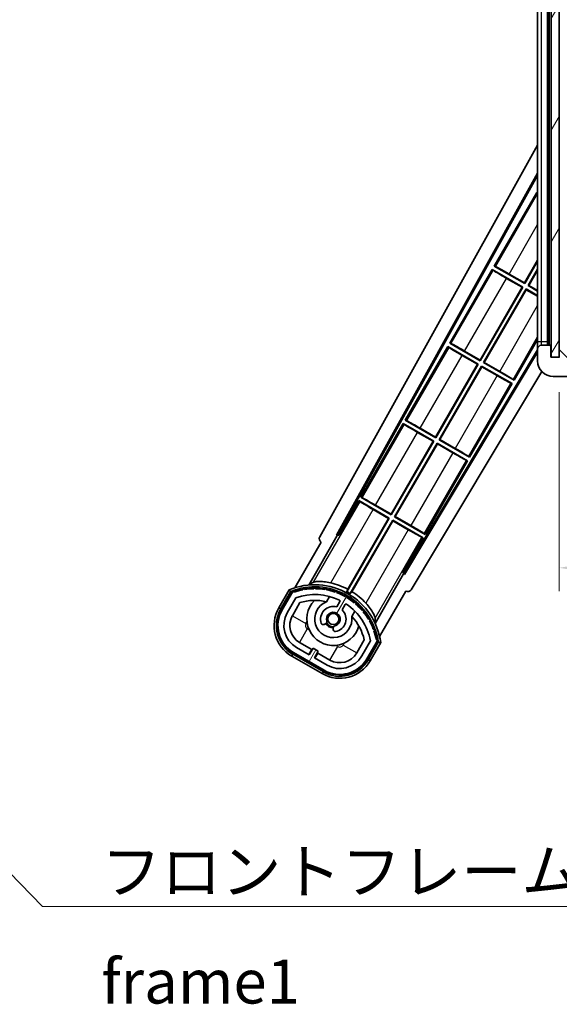
# Model space of a CAD drawing. Units: millimetres. Extents: x 87 to 9541, y 45 to 1734.
# Drawn here: x 3312 to 3450, y 813 to 1065 of the extents above; entities that cross this region are included whole.
import ezdxf

# ---------------------------------------------------------------- set-up
doc = ezdxf.new("R2010")
doc.units = ezdxf.units.MM
doc.header["$LTSCALE"] = 6
doc.layers.get('Defpoints').update_dxf_attribs({"lineweight": 25})
for name, color, linetype, lineweight in [('Dimension (ISO)', 7, 'Continuous', 18), ('Hatch (ISO)', 1, 'Continuous', 18), ('Symbol (ISO)', 7, 'Continuous', 18), ('Visible (ISO)', 7, 'Continuous', 35), ('Visible Narrow (ISO)', 7, 'Continuous', 25)]:
    doc.layers.add(name, color=color, linetype=linetype, lineweight=lineweight)
doc.styles.add('Note Text (TK)', font='txt')
doc.dimstyles.new('Default - Method 1b (TK)', dxfattribs={"dimscale": 6, "dimtxt": 2.5, "dimasz": 2.5, "dimexe": 1, "dimexo": 1.5, "dimgap": 1, "dimtad": 1, "dimtoh": 1, "dimrnd": 1e-08, "dimdsep": 46, "dimtxsty": 'Note Text (TK)', "dimcen": 0.09, "dimdle": 5, "dimclrd": 100, "dimclre": 100, "dimclrt": 7, "dimadec": 1, "dimazin": 1, "dimtfac": 1, "dimtmove": 0, "dimatfit": 3, "dimfxl": 1, "dimtolj": 1, "dimlwd": -1, "dimlwe": -1, "dimarcsym": 0})
doc.dimstyles.new('Default - Method 1b (TK)$7', dxfattribs={"dimscale": 6, "dimtxt": 2.5, "dimasz": 2.5, "dimexe": 1, "dimexo": 1.5, "dimgap": 1, "dimtad": 1, "dimtoh": 1, "dimrnd": 1e-08, "dimdsep": 46, "dimtxsty": 'Note Text (TK)', "dimcen": 0.09, "dimdle": 5, "dimclrd": 100, "dimclre": 100, "dimclrt": 7, "dimadec": 1, "dimazin": 1, "dimtfac": 1, "dimtmove": 0, "dimatfit": 3, "dimfxl": 1, "dimtolj": 1, "dimlwd": -1, "dimlwe": -1, "dimarcsym": 0})
pattern_1 = [(60, (2377.75, 12), (-12.37334, 7.14375), [])]

# ---------------------------------------------------------------- blocks, each defined once
blk = doc.blocks.new('*D68')
at = {"layer": 'Defpoints', "color": 0}
for p in [(3449.84, 978.76), (3654.84, 978.86), (3654.84, 924.86)]:
    blk.add_point(p, dxfattribs=at)
at = {"layer": 'Dimension (ISO)', "color": 100}
for p, q in [((3449.84, 969.76), (3449.84, 918.86)), ((3654.84, 969.86), (3654.84, 918.86)), ((3464.84, 924.86), (3639.84, 924.86))]:
    blk.add_line(p, q, dxfattribs=at)
for points in [[(3464.84, 927.36), (3464.84, 922.36), (3449.84, 924.86)], [(3639.84, 927.36), (3639.84, 922.36), (3654.84, 924.86)]]:
    blk.add_solid(points, dxfattribs=at)
at = {"layer": 'Dimension (ISO)', "color": 7, "insert": (3466.95, 938.28), "char_height": 15, "attachment_point": 4, "style": 'Note Text (TK)'}
blk.add_mtext('\\A1;\\fＭＳ Ｐゴシック|b0|i0;\\H11.2500;有効寸法 / Max dim. 205', dxfattribs=at)

msp = doc.modelspace()

# ---------------------------------------------------------------- hatches: boundary and pattern name
at = {"layer": 'Hatch (ISO)'}
h = msp.add_hatch(dxfattribs=at)
h.set_pattern_fill('ANSI31', color=256, scale=114.3, angle=14.999978, style=0)
h.set_pattern_definition(pattern_1)
h.paths.add_polyline_path([(3449.8438, 1167.7625), (3447.8438, 1167.7625), (3447.8438, 978.7625), (3449.8438, 978.7625)])
h = msp.add_hatch(dxfattribs=at)
h.set_pattern_fill('ANSI31', color=256, scale=114.3, angle=90.00021, style=0)
h.set_pattern_definition([(135.0002, (2377.75, 12), (-10.10275, -10.10283), [])])
edge = h.paths.add_edge_path()
edge.add_ellipse((3451.6438, 981.4625), major_axis=(0.3, 0), ratio=1, start_angle=0, end_angle=90)
edge.add_line((3451.6438, 981.7625), (3450.2438, 981.7625))
edge.add_ellipse((3450.2438, 981.4625), major_axis=(0, 0.3), ratio=1, start_angle=0, end_angle=90)
edge.add_line((3449.9438, 981.4625), (3449.9438, 978.7625))
edge.add_line((3449.9438, 978.7625), (3449.8438, 978.7625))
edge.add_line((3449.8438, 978.7625), (3447.8438, 978.7625))
edge.add_line((3447.8438, 978.7625), (3447.7438, 978.7625))
edge.add_line((3447.7438, 978.7625), (3447.7438, 981.4625))
edge.add_ellipse((3447.4438, 981.4625), major_axis=(0.3, 0), ratio=1, start_angle=0, end_angle=90)
edge.add_line((3447.4438, 981.7625), (3445.3438, 981.7625))
edge.add_ellipse((3445.3438, 980.7625), major_axis=(0, 1), ratio=1, start_angle=0, end_angle=90)
edge.add_line((3444.3438, 980.7625), (3444.3438, 977.7625))
edge.add_ellipse((3448.3438, 977.7625), major_axis=(-4, 0), ratio=1, start_angle=0, end_angle=90)
edge.add_line((3448.3438, 973.7625), (3464.0438, 973.7625))
edge.add_ellipse((3464.0438, 974.0625), major_axis=(0, -0.3), ratio=1, start_angle=0, end_angle=90)
edge.add_line((3464.3438, 974.0625), (3464.3438, 974.5125))
edge.add_ellipse((3463.8438, 974.5125), major_axis=(0.5, 0), ratio=1, start_angle=0, end_angle=90)
edge.add_line((3463.8438, 975.0125), (3462.4688, 975.0125))
edge.add_ellipse((3462.4688, 975.6375), major_axis=(0, -0.625), ratio=1, start_angle=191.536959, end_angle=360, ccw=False)
edge.add_ellipse((3462.4688, 975.6375), major_axis=(-0.125, 0.6124), ratio=1, start_angle=348.463041, end_angle=360, ccw=False)
edge.add_line((3462.4688, 976.2625), (3474.0438, 976.2625))
edge.add_ellipse((3474.0438, 976.5625), major_axis=(0, -0.3), ratio=1, start_angle=0, end_angle=90)
edge.add_line((3474.3438, 976.5625), (3474.3438, 978.4625))
edge.add_ellipse((3474.0438, 978.4625), major_axis=(0.3, 0), ratio=1, start_angle=0, end_angle=90)
edge.add_line((3474.0438, 978.7625), (3465.3438, 978.7625))
edge.add_line((3465.3438, 978.7625), (3465.3438, 978.5625))
edge.add_line((3465.3438, 978.5625), (3463.3438, 978.5625))
edge.add_line((3463.3438, 978.5625), (3463.3438, 978.7625))
edge.add_line((3463.3438, 978.7625), (3459.6438, 978.7625))
edge.add_ellipse((3459.6438, 978.4625), major_axis=(0, 0.3), ratio=1, start_angle=0, end_angle=90)
edge.add_line((3459.3438, 978.4625), (3459.3438, 976.2625))
edge.add_line((3459.3438, 976.2625), (3453.9438, 976.2625))
edge.add_line((3453.9438, 976.2625), (3453.9438, 978.4625))
edge.add_ellipse((3453.6438, 978.4625), major_axis=(0.3, 0), ratio=1, start_angle=0, end_angle=90)
edge.add_line((3453.6438, 978.7625), (3451.9438, 978.7625))
edge.add_line((3451.9438, 978.7625), (3451.9438, 981.4625))
h = msp.add_hatch(dxfattribs=at)
h.set_pattern_fill('ANSI31', color=256, scale=114.3, angle=14.999978, style=0)
h.set_pattern_definition(pattern_1)
edge = h.paths.add_edge_path()
edge.add_ellipse((3381.8546, 918.558), major_axis=(0.2167, 0.0771), ratio=1, start_angle=0, end_angle=138.033033)
edge.add_line((3381.642, 918.6456), (3379.0185, 914.1016))
edge.add_ellipse((3385.9467, 910.1016), major_axis=(-6.9282, 4), ratio=1, start_angle=0, end_angle=90)
edge.add_line((3381.9467, 903.1734), (3389.7409, 898.6734))
edge.add_ellipse((3393.7409, 905.6016), major_axis=(-4, -6.9282), ratio=1, start_angle=0, end_angle=90)
edge.add_line((3400.6691, 901.6016), (3403.2926, 906.1456))
edge.add_ellipse((3403.1104, 906.286), major_axis=(0.1822, -0.1404), ratio=1, start_angle=0, end_angle=138.033033)
edge.add_ellipse((3387.3338, 903.5042), major_axis=(15.7351, 3.0081), ratio=1, start_angle=0, end_angle=8.354789)
edge.add_ellipse((3402.3877, 908.9833), major_axis=(0.0771, -0.2167), ratio=1, start_angle=0, end_angle=180.822606)
edge.add_ellipse((3387.3338, 903.5042), major_axis=(14.9737, 5.6947), ratio=1, start_angle=0, end_angle=8.354789)
edge.add_ellipse((3401.2075, 911.5142), major_axis=(0.1136, -0.2), ratio=1, start_angle=0, end_angle=180.822606)
edge.add_ellipse((3387.3338, 903.5042), major_axis=(13.7573, 8.2084), ratio=1, start_angle=0, end_angle=8.354789)
edge.add_ellipse((3399.6058, 913.8016), major_axis=(0.1466, -0.1772), ratio=1, start_angle=0, end_angle=180.822606)
edge.add_ellipse((3387.3338, 903.5042), major_axis=(12.1229, 10.4726), ratio=1, start_angle=0, end_angle=8.354789)
edge.add_ellipse((3397.6313, 915.7762), major_axis=(0.1751, -0.1491), ratio=1, start_angle=0, end_angle=180.822606)
edge.add_ellipse((3387.3338, 903.5042), major_axis=(10.1202, 12.4186), ratio=1, start_angle=0, end_angle=8.354789)
edge.add_ellipse((3395.3438, 917.3779), major_axis=(0.1984, -0.1164), ratio=1, start_angle=0, end_angle=180.822606)
edge.add_ellipse((3387.3338, 903.5042), major_axis=(7.81, 13.9873), ratio=1, start_angle=0, end_angle=8.354789)
edge.add_ellipse((3392.813, 918.558), major_axis=(0.2156, -0.0802), ratio=1, start_angle=0, end_angle=180.822606)
edge.add_ellipse((3387.3338, 903.5042), major_axis=(5.2625, 15.131), ratio=1, start_angle=0, end_angle=8.354789)
edge.add_ellipse((3390.1156, 919.2808), major_axis=(0.2262, -0.0416), ratio=1, start_angle=0, end_angle=180.822606)
edge.add_ellipse((3387.3338, 903.5042), major_axis=(2.5551, 15.8149), ratio=1, start_angle=0, end_angle=8.354789)
edge.add_ellipse((3387.3338, 919.5242), major_axis=(0.23, -0.0017), ratio=1, start_angle=0, end_angle=180.822606)
edge.add_ellipse((3387.3338, 903.5042), major_axis=(-0.23, 16.0183), ratio=1, start_angle=0, end_angle=8.354789)
edge.add_ellipse((3384.552, 919.2808), major_axis=(0.2268, 0.0383), ratio=1, start_angle=0, end_angle=180.822606)
edge.add_ellipse((3387.3338, 903.5042), major_axis=(-3.0081, 15.7351), ratio=1, start_angle=0, end_angle=8.354789)
edge = h.paths.add_edge_path(flags=0)
edge.add_line((3401.599, 906.2122), (3399.3701, 902.3516))
edge.add_ellipse((3393.7409, 905.6016), major_axis=(5.6292, -3.25), ratio=1, start_angle=270, end_angle=360, ccw=False)
edge.add_line((3390.4909, 899.9724), (3387.2433, 901.8474))
edge.add_line((3387.2433, 901.8474), (3388.2433, 903.5795))
edge.add_line((3388.2433, 903.5795), (3386.9443, 904.3295))
edge.add_line((3386.9443, 904.3295), (3385.9443, 902.5974))
edge.add_line((3385.9443, 902.5974), (3382.6967, 904.4724))
edge.add_ellipse((3385.9467, 910.1016), major_axis=(-3.25, -5.6292), ratio=1, start_angle=270, end_angle=360, ccw=False)
edge.add_line((3380.3175, 913.3516), (3382.5465, 917.2122))
edge.add_ellipse((3387.3338, 903.5042), major_axis=(-4.7873, 13.7081), ratio=1, start_angle=314.767469, end_angle=360, ccw=False)
edge.add_ellipse((3393.5852, 916.332), major_axis=(0.1095, 0.2247), ratio=1, start_angle=265.981585, end_angle=360, ccw=False)
edge.add_line((3393.8017, 916.207), (3393.0254, 914.8623))
edge.add_ellipse((3392.0938, 911.7487), major_axis=(0.9316, 3.1136), ratio=1, start_angle=0, end_angle=126.181955)
edge.add_ellipse((3389.5019, 910.8296), major_axis=(-0.4712, -0.1671), ratio=1, start_angle=0, end_angle=100.475682)
edge.add_line((3389.7519, 910.3966), (3390.194, 910.6518))
edge.add_ellipse((3389.944, 911.0849), major_axis=(0.25, -0.433), ratio=1, start_angle=0, end_angle=77.160412)
edge.add_ellipse((3392.0938, 911.7487), major_axis=(-1.6721, -0.5163), ratio=1, start_angle=85.679177, end_angle=360, ccw=False)
edge.add_ellipse((3392.5938, 909.555), major_axis=(-0.1111, 0.4875), ratio=1, start_angle=0, end_angle=77.160412)
edge.add_line((3392.0938, 909.555), (3392.0938, 909.0446))
edge.add_ellipse((3392.5938, 909.0446), major_axis=(-0.5, 0), ratio=1, start_angle=0, end_angle=100.475682)
edge.add_ellipse((3392.0938, 911.7487), major_axis=(0.5909, -3.1958), ratio=1, start_angle=0, end_angle=126.181955)
edge.add_line((3394.3245, 914.1123), (3395.1008, 915.457))
edge.add_ellipse((3395.3173, 915.332), major_axis=(-0.2165, 0.125), ratio=1, start_angle=265.981585, end_angle=360, ccw=False)
edge.add_ellipse((3387.3338, 903.5042), major_axis=(8.1233, 12.035), ratio=1, start_angle=314.767469, end_angle=360, ccw=False)

# ---------------------------------------------------------------- linework, layer by layer
at = {"layer": 'Visible (ISO)'}
for p, q in [((3447.8438, 1167.7625), (3447.8438, 978.7625)), ((3449.8438, 978.7625), (3449.8438, 1167.7625)), ((3444.3438, 1163.7625), (3444.3438, 982.7625)), ((3446.8438, 981.7625), (3446.8438, 1164.7625)), ((3447.1438, 1164.7625), (3447.1438, 981.7625)), ((3388.6289, 932.7788), (3444.3438, 1032.9666)), ((3392.8852, 933.2311), (3444.3438, 1025.7651)), ((3393.2993, 933.3456), (3444.3438, 1025.135)), ((3444.1166, 1020.8548), (3433.2416, 1002.0187)), ((3444.1166, 1020.8548), (3444.3438, 1020.7236)), ((3444.3438, 1020.6553), (3444.1166, 1020.8548)), ((3433.2416, 1002.0187), (3433.5667, 1001.9085)), ((3441.0358, 997.5187), (3433.2416, 1002.0187)), ((3440.9879, 997.6976), (3444.3438, 1003.5102)), ((3444.3438, 1003.2484), (3441.0358, 997.5187)), ((3432.7416, 1001.1527), (3421.8666, 982.3166)), ((3432.7416, 1001.1527), (3440.5358, 996.6527)), ((3432.9996, 1000.9262), (3432.7416, 1001.1527)), ((3437.0495, 999.9714), (3440.9879, 997.6976)), ((3441.9018, 997.0187), (3444.3438, 1001.2484)), ((3444.3438, 1000.9865), (3442.0806, 997.0666)), ((3440.357, 996.6048), (3436.4186, 998.8786)), ((3440.9879, 997.6976), (3441.0358, 997.5187)), ((3442.0806, 997.0666), (3441.9018, 997.0187)), ((3444.3438, 995.6088), (3441.9018, 997.0187)), ((3442.0806, 997.0666), (3444.3438, 995.76)), ((3429.6129, 977.9955), (3440.357, 996.6048)), ((3440.5358, 996.6527), (3429.6608, 977.8166)), ((3430.5268, 977.3166), (3441.4018, 996.1527)), ((3441.4497, 995.9739), (3430.7056, 977.3646)), ((3440.357, 996.6048), (3440.5358, 996.6527)), ((3441.4018, 996.1527), (3444.3438, 994.4541)), ((3441.4497, 995.9739), (3441.4018, 996.1527)), ((3444.3438, 994.303), (3441.4497, 995.9739)), ((3421.8666, 982.3166), (3422.1917, 982.2065)), ((3429.6608, 977.8166), (3421.8666, 982.3166)), ((3438.321, 972.8166), (3444.3438, 983.2484)), ((3444.3438, 982.7625), (3444.3438, 980.7625)), ((3444.3438, 980.6021), (3410.1946, 923.5911)), ((3444.3438, 980.0062), (3410.3024, 923.1753)), ((3421.3666, 981.4506), (3410.4916, 962.6146)), ((3421.3666, 981.4506), (3429.1608, 976.9506)), ((3421.6246, 981.2241), (3421.3666, 981.4506)), ((3425.6745, 980.2693), (3429.6129, 977.9955)), ((3444.3438, 980.7625), (3444.3438, 977.7625)), ((3447.4438, 981.7625), (3445.3438, 981.7625)), ((3447.7438, 978.7625), (3447.7438, 981.4625)), ((3418.2379, 958.2934), (3428.982, 976.9027)), ((3429.1608, 976.9506), (3418.2858, 958.1146)), ((3428.982, 976.9027), (3425.0436, 979.1765)), ((3428.982, 976.9027), (3429.1608, 976.9506)), ((3429.6129, 977.9955), (3429.6608, 977.8166)), ((3430.7056, 977.3646), (3430.5268, 977.3166)), ((3438.321, 972.8166), (3430.5268, 977.3166)), ((3430.7056, 977.3646), (3434.644, 975.0908)), ((3449.9438, 978.7625), (3447.7438, 978.7625)), ((3447.8438, 978.7625), (3449.8438, 978.7625)), ((3445.435, 975.0168), (3412.0389, 919.2631)), ((3419.1518, 957.6146), (3430.0268, 976.4506)), ((3430.0747, 976.2718), (3419.3306, 957.6625)), ((3430.0268, 976.4506), (3437.821, 971.9506)), ((3430.0747, 976.2718), (3430.0268, 976.4506)), ((3434.0131, 973.998), (3430.0747, 976.2718)), ((3426.946, 953.1146), (3437.821, 971.9506)), ((3437.821, 971.9506), (3437.4958, 972.0608)), ((3438.063, 973.0432), (3438.321, 972.8166)), ((3448.3438, 973.7625), (3464.0438, 973.7625)), ((3409.9916, 961.7485), (3399.1166, 942.9125)), ((3409.9916, 961.7485), (3417.7858, 957.2485)), ((3410.2496, 961.522), (3409.9916, 961.7485)), ((3410.4916, 962.6146), (3410.8167, 962.5044)), ((3418.2858, 958.1146), (3410.4916, 962.6146)), ((3417.607, 957.2006), (3413.6686, 959.4744)), ((3414.2995, 960.5672), (3418.2379, 958.2934)), ((3406.8629, 938.5913), (3417.607, 957.2006)), ((3417.7858, 957.2485), (3406.9108, 938.4125)), ((3407.7768, 937.9125), (3418.6518, 956.7485)), ((3417.607, 957.2006), (3417.7858, 957.2485)), ((3418.2379, 958.2934), (3418.2858, 958.1146)), ((3418.6518, 956.7485), (3426.446, 952.2485)), ((3418.6997, 956.5697), (3418.6518, 956.7485)), ((3419.3306, 957.6625), (3419.1518, 957.6146)), ((3426.946, 953.1146), (3419.1518, 957.6146)), ((3419.3306, 957.6625), (3423.269, 955.3887)), ((3418.6997, 956.5697), (3407.9556, 937.9604)), ((3422.6381, 954.2959), (3418.6997, 956.5697)), ((3415.571, 933.4125), (3426.446, 952.2485)), ((3426.446, 952.2485), (3426.1208, 952.3587)), ((3426.688, 953.3411), (3426.946, 953.1146)), ((3398.6166, 942.0465), (3393.5197, 933.2184)), ((3398.6166, 942.0465), (3406.4108, 937.5465)), ((3398.8746, 941.8199), (3398.6166, 942.0465)), ((3399.1166, 942.9125), (3399.4417, 942.8023)), ((3406.9108, 938.4125), (3399.1166, 942.9125)), ((3406.232, 937.4985), (3402.2936, 939.7723)), ((3402.9245, 940.8651), (3406.8629, 938.5913)), ((3406.4108, 937.5465), (3395.5603, 918.7528)), ((3395.7731, 919.3832), (3406.232, 937.4985)), ((3396.4263, 918.2528), (3407.2768, 937.0465)), ((3407.3247, 936.8676), (3396.8658, 918.7523)), ((3406.232, 937.4985), (3406.4108, 937.5465)), ((3406.8629, 938.5913), (3406.9108, 938.4125)), ((3407.2768, 937.0465), (3415.071, 932.5465)), ((3407.3247, 936.8676), (3407.2768, 937.0465)), ((3411.2631, 934.5938), (3407.3247, 936.8676)), ((3407.9556, 937.9604), (3407.7768, 937.9125)), ((3415.571, 933.4125), (3407.7768, 937.9125)), ((3407.9556, 937.9604), (3411.894, 935.6866)), ((3385.7969, 920.4546), (3393.1014, 933.1063)), ((3392.8852, 933.2311), (3393.2993, 933.3456)), ((3393.1014, 933.1063), (3392.8852, 933.2311)), ((3393.5197, 933.2184), (3393.1014, 933.1063)), ((3393.5197, 933.2184), (3393.2993, 933.3456)), ((3409.9741, 923.7184), (3415.071, 932.5465)), ((3415.071, 932.5465), (3414.7458, 932.6566)), ((3415.313, 933.639), (3415.571, 933.4125)), ((3389.0185, 931.4221), (3382.2841, 919.7578)), ((3389.0185, 931.4221), (3389.0014, 931.432)), ((3410.0862, 923.3001), (3402.7818, 910.6484)), ((3410.0862, 923.3001), (3409.9741, 923.7184)), ((3410.1946, 923.5911), (3409.9741, 923.7184)), ((3410.3024, 923.1753), (3410.0862, 923.3001)), ((3410.3024, 923.1753), (3410.1946, 923.5911)), ((3380.8249, 919.2304), (3378.1525, 914.6016)), ((3378.8453, 914.2016), (3381.4631, 918.7359)), ((3381.642, 918.6456), (3379.0185, 914.1016)), ((3380.3175, 913.3516), (3382.5465, 917.2122)), ((3390.3203, 916.177), (3391.0999, 917.5272)), ((3403.9347, 907.2578), (3410.6691, 918.9221)), ((3410.6862, 918.9123), (3410.6691, 918.9221)), ((3381.6166, 912.6016), (3383.5583, 915.9647)), ((3393.8017, 916.207), (3393.0254, 914.8623)), ((3394.3245, 914.1123), (3395.1008, 915.457)), ((3397.5951, 913.7772), (3396.8155, 912.427)), ((3389.7519, 910.3966), (3390.194, 910.6518)), ((3392.0938, 909.555), (3392.0938, 909.0446)), ((3400.0127, 906.4647), (3398.071, 903.1016)), ((3385.9443, 902.5974), (3382.6967, 904.4724)), ((3386.5644, 903.9715), (3383.4467, 905.7715)), ((3385.8144, 902.6724), (3386.5644, 903.9715)), ((3386.9443, 904.3295), (3385.9443, 902.5974)), ((3386.5644, 903.9715), (3386.6943, 903.8965)), ((3388.2433, 903.5795), (3386.9443, 904.3295)), ((3401.599, 906.2122), (3399.3701, 902.3516)), ((3400.6691, 901.6016), (3403.2926, 906.1456)), ((3403.4602, 906.0359), (3400.8423, 901.5016)), ((3401.5351, 901.1016), (3404.2076, 905.7304)), ((3381.4467, 902.3074), (3389.2409, 897.8074)), ((3389.6409, 898.5002), (3381.8467, 903.0002)), ((3381.9467, 903.1734), (3389.7409, 898.6734)), ((3387.2433, 901.8474), (3388.2433, 903.5795)), ((3390.4909, 899.9724), (3387.2433, 901.8474)), ((3388.1232, 903.0715), (3387.3732, 901.7724)), ((3387.9933, 903.1465), (3388.1232, 903.0715)), ((3391.2409, 901.2715), (3388.1232, 903.0715))]:
    msp.add_line(p, q, dxfattribs=at)
msp.add_circle((3392.0938, 911.7487), 1.42, dxfattribs=at)
for centre, radius, start, end in [((3445.3438, 980.7625), 1, 90, 180), ((3447.4438, 981.4625), 0.3, 0, 90), ((3448.3438, 977.7625), 4, 180, 270), ((3387.3338, 903.5042), 17.02, 7.515889, 112.484111), ((3381.8546, 918.558), 0.43, 47.03913, 155.572296), ((3387.3338, 903.5042), 16.02, 100.822606, 109.177394), ((3387.3338, 903.5042), 16.22, 101.353039, 108.646961), ((3384.552, 919.2808), 0.43, 37.03913, 162.96087), ((3384.552, 919.2808), 0.23, 9.588697, 190.411303), ((3387.3338, 903.5042), 16.02, 90.822606, 99.177394), ((3387.3338, 903.5042), 16.22, 91.353039, 98.646961), ((3387.3338, 919.5242), 0.43, 27.03913, 152.96087), ((3387.3338, 919.5242), 0.23, 359.588697, 180.411303), ((3387.3338, 903.5042), 16.02, 80.822606, 89.177394), ((3387.3338, 903.5042), 16.22, 81.353039, 88.646961), ((3390.1156, 919.2808), 0.43, 17.03913, 142.96087), ((3390.1156, 919.2808), 0.23, 349.588697, 170.411303), ((3387.3338, 903.5042), 16.02, 70.822606, 79.177394), ((3387.3338, 903.5042), 16.22, 71.353039, 78.646961), ((3387.3338, 903.5042), 17.9824, 62.010639, 76.73688), ((3392.813, 918.558), 0.43, 7.03913, 132.96087), ((3381.8546, 918.558), 0.23, 19.588697, 157.62173), ((3387.3338, 903.5042), 14.52, 64.018415, 109.250946), ((3387.3338, 903.5042), 13.02, 76.73936, 106.856784), ((3392.0938, 911.7487), 6.75, 134.970424, 345.029576), ((3392.813, 918.558), 0.23, 339.588697, 160.411303), ((3387.3338, 903.5042), 16.02, 60.822606, 69.177394), ((3387.3338, 903.5042), 16.22, 61.353039, 68.646961), ((3393.5852, 916.332), 0.25, 330, 64.018415), ((3395.3438, 917.3779), 0.43, 357.03913, 122.96087), ((3395.3438, 917.3779), 0.23, 329.588697, 150.411303), ((3387.3338, 903.5042), 16.02, 50.822606, 59.177394), ((3387.3338, 903.5042), 17.3262, 58.346328, 61.653672), ((3387.3338, 903.5042), 16.22, 51.353039, 58.646961), ((3387.3338, 903.5042), 17.9824, 43.26312, 57.989361), ((3385.9467, 910.1016), 9, 150, 240), ((3385.9467, 910.1016), 8.2, 150, 240), ((3385.9467, 910.1016), 8, 150, 240), ((3392.0938, 911.7487), 4.75, 111.477916, 8.522084), ((3392.0938, 911.7487), 3.25, 73.342364, 199.524318), ((3387.3338, 903.5042), 13.02, 76.584325, 76.73936), ((3392.0938, 911.7487), 3.25, 280.475682, 46.657636), ((3395.3173, 915.332), 0.25, 55.981585, 150), ((3387.3338, 903.5042), 14.52, 10.749054, 55.981585), ((3397.6313, 915.7762), 0.23, 319.588697, 140.411303), ((3397.6313, 915.7762), 0.43, 347.03913, 112.96087), ((3387.3338, 903.5042), 16.02, 40.822606, 49.177394), ((3387.3338, 903.5042), 16.22, 41.353039, 48.646961), ((3399.6058, 913.8016), 0.23, 309.588697, 130.411303), ((3399.6058, 913.8016), 0.43, 337.03913, 102.96087), ((3385.9467, 910.1016), 6.5, 150, 240), ((3385.9467, 910.1016), 5, 150, 240), ((3392.0938, 911.7487), 1.75, 282.839588, 197.160412), ((3387.3338, 903.5042), 13.02, 43.26064, 43.415675), ((3387.3338, 903.5042), 13.02, 13.143216, 43.26064), ((3387.3338, 903.5042), 16.02, 30.822606, 39.177394), ((3387.3338, 903.5042), 16.22, 31.353039, 38.646961), ((3401.2075, 911.5142), 0.23, 299.588697, 120.411303), ((3401.2075, 911.5142), 0.43, 327.03913, 92.96087), ((3389.5019, 910.8296), 0.5, 199.524318, 300), ((3392.0938, 911.7487), 2.25, 210, 270), ((3389.944, 911.0849), 0.5, 300, 17.160412), ((3392.0938, 911.7487), 2, 208.876264, 271.123736), ((3392.5938, 909.555), 0.5, 102.839588, 180), ((3392.5938, 909.0446), 0.5, 180, 280.475682), ((3387.3338, 903.5042), 16.02, 20.822606, 29.177394), ((3387.3338, 903.5042), 16.22, 21.353039, 28.646961), ((3402.3877, 908.9833), 0.23, 289.588697, 110.411303), ((3402.3877, 908.9833), 0.43, 317.03913, 82.96087), ((3387.3338, 903.5042), 16.02, 10.822606, 19.177394), ((3387.3338, 903.5042), 16.22, 11.353039, 18.646961), ((3403.1104, 906.286), 0.23, 322.37827, 100.411303), ((3403.1104, 906.286), 0.43, 324.427704, 72.96087), ((3393.7409, 905.6016), 8.2, 240, 330), ((3393.7409, 905.6016), 8, 240, 330), ((3393.7409, 905.6016), 6.5, 240, 330), ((3393.7409, 905.6016), 5, 240, 330), ((3393.7409, 905.6016), 9, 240, 330)]:
    msp.add_arc(centre, radius, start, end, dxfattribs=at)
for centre, major_axis, ratio, start_param, end_param in [((3436.4535, 998.939), (3.4641, -2), 0.01745506, 3.22885905, 4.71238898), ((3437.0146, 999.9109), (-3.4641, 2), 0.01745506, 4.71238898, 6.19591878), ((3425.6396, 980.2088), (-3.4641, 2), 0.01745506, 4.71238898, 6.19591878), ((3425.0785, 979.237), (3.4641, -2), 0.01745506, 3.22885905, 4.71238898), ((3434.6091, 975.0303), (-3.4641, 2), 0.01745506, 3.22885905, 4.71238898), ((3434.048, 974.0585), (3.4641, -2), 0.01745506, 4.71238898, 6.19591878), ((3414.2646, 960.5067), (-3.4641, 2), 0.01745506, 4.71238898, 6.19591878), ((3413.7035, 959.5349), (3.4641, -2), 0.01745506, 3.22885912, 4.71238898), ((3422.673, 954.3564), (3.4641, -2), 0.01745506, 4.71238898, 6.19591884), ((3423.2341, 955.3282), (-3.4641, 2), 0.01745506, 3.22885905, 4.71238898), ((3402.3285, 939.8328), (3.4641, -2), 0.01745506, 3.22885912, 4.71238898), ((3402.8896, 940.8047), (-3.4641, 2), 0.01745506, 4.71238898, 6.19591878), ((3411.298, 934.6543), (3.4641, -2), 0.01745506, 4.71238898, 6.19591884), ((3411.8591, 935.6261), (-3.4641, 2), 0.01745506, 3.22885905, 4.71238898), ((3389.5098, 932.2975), (-0.971, -0.2686), 0.99255093, 5.50956512, 7.0568055), ((3411.1816, 919.7853), (0.2529, -0.9752), 0.99255093, 5.50956512, 7.0568055)]:
    msp.add_ellipse(centre, major_axis=major_axis, ratio=ratio, start_param=start_param, end_param=end_param, dxfattribs=at)
for points, knots in [([(3381.1723, 918.8321), (3381.1716, 918.833), (3381.1708, 918.8338), (3381.1451, 918.8635), (3381.1201, 918.8923), (3381.0711, 918.9485), (3381.0473, 918.9759), (3380.9841, 919.0484), (3380.9474, 919.0905), (3380.8874, 919.159), (3380.8641, 919.1856), (3380.8329, 919.2213), (3380.8249, 919.2304), (3380.8249, 919.2304)], [-0.0809227639, -0.0809227639, -0.0809227639, -0.0809227639, -0.0805886357, -0.0805886357, -0.0691479127, -0.0691479127, -0.0577655589, -0.0577655589, -0.0376220805, -0.0376220805, -0.0185556094, -0.0185556094, 0, 0, 0, 0]), ([(3391.4594, 921.0069), (3391.4244, 921.0151), (3391.3895, 921.0232), (3390.8219, 921.1521), (3390.2497, 921.2446), (3389.179, 921.3485), (3388.6805, 921.3611), (3387.8848, 921.3394), (3387.5268, 921.3045), (3387.1179, 921.2296), (3387.0036, 921.1957), (3386.9482, 921.1629)], [1.827842345, 1.827842345, 1.827842345, 1.827842345, 1.838537513, 1.838537513, 2.002515666, 2.002515666, 2.16649382, 2.16649382, 2.326192712, 2.326192712, 2.433178119, 2.433178119, 2.433178119, 2.433178119]), ([(3402.8195, 911.9996), (3402.8202, 912.0639), (3402.7924, 912.1799), (3402.6528, 912.5715), (3402.5041, 912.8989), (3402.1251, 913.5989), (3401.8649, 914.0244), (3401.2395, 914.8996), (3400.8734, 915.3489), (3400.4779, 915.776), (3400.4535, 915.8022), (3400.4288, 915.8284)], [0.052713484, 0.052713484, 0.052713484, 0.052713484, 0.159698892, 0.159698892, 0.319397783, 0.319397783, 0.483375937, 0.483375937, 0.647354091, 0.647354091, 0.658049259, 0.658049259, 0.658049259, 0.658049259]), ([(3404.2076, 905.7304), (3404.2076, 905.7304), (3404.1957, 905.7328), (3404.1492, 905.742), (3404.1145, 905.7488), (3404.0251, 905.7665), (3403.9703, 905.7773), (3403.8759, 905.7958), (3403.8403, 905.8027), (3403.7672, 905.817), (3403.7298, 905.8242), (3403.6911, 905.8317), (3403.69, 905.8319), (3403.689, 905.8321)], [-0.0807455701, -0.0807455701, -0.0807455701, -0.0807455701, -0.0621538264, -0.0621538264, -0.0430502261, -0.0430502261, -0.0228675214, -0.0228675214, -0.011463002, -0.011463002, 0, 0, 0.0003347789, 0.0003347789, 0.0003347789, 0.0003347789])]:
    msp.add_open_spline(points, degree=3, knots=knots, dxfattribs=at)
for points in [[(3385.7969, 920.4546), (3386.3612, 920.8153), (3386.9482, 921.1629)], [(3402.8195, 911.9996), (3402.812, 911.3174), (3402.7818, 910.6484)]]:
    msp.add_open_spline(points, degree=2, dxfattribs=at)
for points, weights in [([(3395.5603, 918.7528), (3395.6648, 919.0624), (3395.7731, 919.3832)], [10.4730504253, 10.3150278494, 10.1560171706]), ([(3396.8658, 918.7523), (3396.6421, 918.4981), (3396.4263, 918.2528)], [10.1560171715, 10.3150278504, 10.4730504263])]:
    msp.add_rational_spline(points, weights, degree=2, dxfattribs=at)
at = {"layer": 'Visible Narrow (ISO)'}
for p, q in [((3445.3438, 982.7625), (3445.3438, 1163.7625)), ((3447.3938, 981.7625), (3447.3938, 1164.7625)), ((3444.3438, 1020.5749), (3433.5667, 1001.9085)), ((3437.0495, 999.9714), (3444.3438, 1012.6054)), ((3432.9996, 1000.9262), (3422.1917, 982.2065)), ((3425.6745, 980.2693), (3436.4186, 998.8786)), ((3434.644, 975.0908), (3444.3438, 991.8914)), ((3438.063, 973.0432), (3444.3438, 983.9218)), ((3444.3438, 982.7625), (3445.3438, 982.7625)), ((3445.3438, 981.7625), (3445.3438, 982.7625)), ((3445.3438, 982.7625), (3446.8438, 982.7625)), ((3421.6246, 981.2241), (3410.8167, 962.5044)), ((3414.2995, 960.5672), (3425.0436, 979.1765)), ((3434.0131, 973.998), (3423.269, 955.3887)), ((3426.688, 953.3411), (3437.4958, 972.0608)), ((3410.2496, 961.522), (3399.4417, 942.8023)), ((3402.9245, 940.8651), (3413.6686, 959.4744)), ((3422.6381, 954.2959), (3411.894, 935.6866)), ((3415.313, 933.639), (3426.1208, 952.3587)), ((3398.8746, 941.8199), (3386.9482, 921.1629)), ((3391.4594, 921.0069), (3402.2936, 939.7723)), ((3411.2631, 934.5938), (3400.4288, 915.8284)), ((3402.8195, 911.9996), (3414.7458, 932.6566)), ((3378.5855, 914.3516), (3381.1723, 918.8321)), ((3378.5855, 914.3516), (3378.1525, 914.6016)), ((3381.6166, 912.6016), (3385.0807, 910.6016)), ((3385.4467, 909.2356), (3383.4467, 905.7715)), ((3385.0807, 910.6016), (3385.3741, 911.1099)), ((3385.9549, 908.9421), (3385.4467, 909.2356)), ((3391.2409, 901.2715), (3393.2409, 904.7356)), ((3393.2409, 904.7356), (3392.7327, 905.029)), ((3394.9004, 905.6099), (3394.6069, 905.1016)), ((3394.6069, 905.1016), (3398.071, 903.1016)), ((3403.689, 905.8321), (3401.1021, 901.3516)), ((3381.6967, 902.7404), (3381.4467, 902.3074)), ((3389.4909, 898.2404), (3381.6967, 902.7404)), ((3401.1021, 901.3516), (3401.5351, 901.1016)), ((3389.4909, 898.2404), (3389.2409, 897.8074))]:
    msp.add_line(p, q, dxfattribs=at)
for centre, radius, start, end in [((3387.3338, 903.5042), 16.52, 8.100936, 111.899064), ((3385.9467, 910.1016), 8.5, 150, 240), ((3385.9467, 910.1016), 1, 150, 240), ((3393.7409, 905.6016), 1, 240, 330), ((3393.7409, 905.6016), 8.5, 240, 330)]:
    msp.add_arc(centre, radius, start, end, dxfattribs=at)

# ---------------------------------------------------------------- texts
at = {"layer": 'Symbol (ISO)', "color": 7, "insert": (3332.7578, 852.8301), "char_height": 11.25, "width": 232.565782, "attachment_point": 1, "line_spacing_factor": 1.5, "style": 'Note Text (TK)'}
msp.add_mtext('{\\fＭＳ Ｐゴシック|b0|i0;フロントフレーム1 / Front frame1}', dxfattribs=at)

# ---------------------------------------------------------------- dimensions: what is measured, and where the dimension line sits
at = {"layer": 'Dimension (ISO)', "color": 100}
dim = msp.add_linear_dim(base=(3654.8438, 924.8625), p1=(3449.8438, 978.7625), p2=(3654.8438, 978.8625), text='\\fＭＳ Ｐゴシック|b0|i0;\\H11.2500;有効寸法 / Max dim. <>', dimstyle='Default - Method 1b (TK)', override={"dimgap": 1, "dimtoh": 0, "dimdec": 2, "dimtol": 0, "dimlim": 0, "dimtp": 0, "dimtm": 0, "dimtdec": 2, "dimtofl": 0, "dimatfit": 1}, dxfattribs=at)
dim.commit()
dim.dimension.update_dxf_attribs({"geometry": '*D68', "text_midpoint": (3552.3438, 924.8625), "dimtype": 160})

# ---------------------------------------------------------------- leaders
at = {"layer": 'Symbol (ISO)', "color": 100, "annotation_type": 0, "has_hookline": 1, "hookline_direction": 0, "text_width": 222.0597}
msp.add_leader([(3186.0671, 973.2708), (3317.7578, 838.2207), (3332.7578, 838.2207)], dimstyle='Default - Method 1b (TK)$7', override={"dimgap": 0, "dimtad": 1}, dxfattribs=at)

doc.saveas('drawing.dxf')
